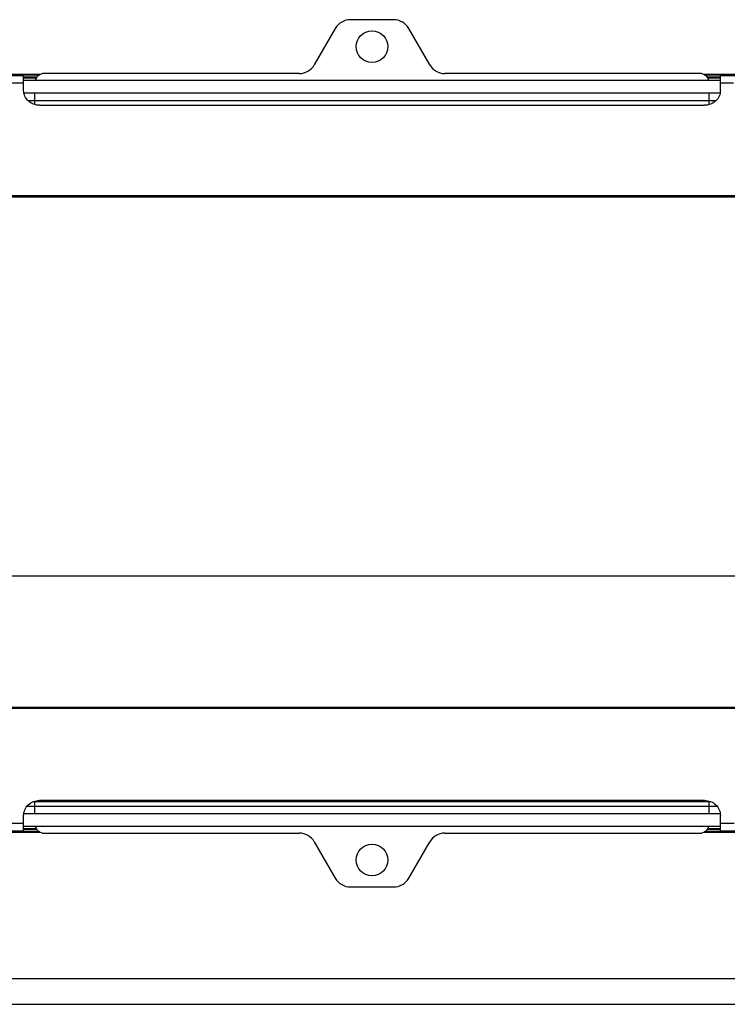
# Model space of a CAD drawing. Units: inches. Extents: x 3275 to 8781, y -341 to 1523.
# Drawn here: x 7028 to 7252, y 127 to 438 of the extents above; entities that cross this region are included whole.
import ezdxf

# ---------------------------------------------------------------- set-up
doc = ezdxf.new("R2010")
doc.units = ezdxf.units.IN
doc.header["$LTSCALE"] = 1.21
doc.header["$MEASUREMENT"] = 0
doc.layers.get('0').update_dxf_attribs({"linetype": 'CONTINUOUS'})

msp = doc.modelspace()

# ---------------------------------------------------------------- linework, layer by layer
at = {"color": 7, "linetype": 'Continuous'}
for p, q in [((7146.355, 438.021), (7132.706, 438.021)), ((7127.943, 435.271), (7121.303, 423.771)), ((7157.758, 423.771), (7151.118, 435.271)), ((6984.16, 420.771), (7034.901, 420.771)), ((6984.448, 420.624), (7034.614, 420.624)), ((7029.531, 420.271), (6989.531, 420.271)), ((7029.531, 415.667), (7029.531, 420.27)), ((7033.737, 419.917), (7029.531, 419.917)), ((7116.54, 421.021), (7036.031, 421.021)), ((7243.031, 421.021), (7162.521, 421.021)), ((7244.16, 420.771), (7294.901, 420.771)), ((7244.448, 420.624), (7294.614, 420.624)), ((7249.531, 419.917), (7245.325, 419.917)), ((7289.531, 420.271), (7249.531, 420.271)), ((7249.531, 415.667), (7249.531, 420.27)), ((7029.531, 418.006), (7025.35, 418.006)), ((7033.491, 419.564), (7029.531, 419.564)), ((7249.531, 418.771), (7029.531, 418.771)), ((7249.531, 419.564), (7245.57, 419.564)), ((7253.712, 418.006), (7249.531, 418.006)), ((7249.379, 414.771), (7029.682, 414.771)), ((7033.031, 411.211), (7033.031, 414.771)), ((7246.031, 411.211), (7246.031, 414.771)), ((7030.909, 412.521), (7248.152, 412.521)), ((7034.531, 410.988), (7244.531, 410.988)), ((6889.531, 382.45), (7389.531, 382.45)), ((6889.531, 382.109), (7389.531, 382.109)), ((7379.531, 262.293), (6899.531, 262.293)), ((7389.531, 220.839), (6889.531, 220.839)), ((7389.531, 220.495), (6889.531, 220.495)), ((7032.794, 191.121), (7246.267, 191.121)), ((7033.031, 187.371), (7033.031, 191.121)), ((7244.531, 191.447), (7034.531, 191.447)), ((7246.031, 187.371), (7246.031, 191.121)), ((7029.531, 181.872), (7029.531, 186.685)), ((7029.645, 187.371), (7249.417, 187.371)), ((7030.629, 189.621), (7248.432, 189.621)), ((7249.531, 181.872), (7249.531, 186.685)), ((7025.165, 184.304), (7029.531, 184.304)), ((7249.531, 184.304), (7253.896, 184.304)), ((7034.901, 181.371), (6984.16, 181.371)), ((7034.614, 181.517), (6984.448, 181.517)), ((6989.531, 181.871), (7029.531, 181.871)), ((7029.531, 183.371), (7249.531, 183.371)), ((7029.531, 182.578), (7033.491, 182.578)), ((7029.531, 182.224), (7033.737, 182.224)), ((7036.031, 181.121), (7116.54, 181.121)), ((7162.521, 181.121), (7243.031, 181.121)), ((7294.901, 181.371), (7244.16, 181.371)), ((7294.614, 181.517), (7244.448, 181.517)), ((7245.325, 182.224), (7249.531, 182.224)), ((7245.57, 182.578), (7249.531, 182.578)), ((7249.531, 181.871), (7289.531, 181.871)), ((7121.303, 178.371), (7127.943, 166.871)), ((7151.118, 166.871), (7157.758, 178.371)), ((7132.706, 164.121), (7146.355, 164.121)), ((7403.031, 135.071), (6876.031, 135.071)), ((6876.031, 127.071), (7403.031, 127.071))]:
    msp.add_line(p, q, dxfattribs=at)
for centre in [(7139.531, 429.521), (7139.531, 172.621)]:
    msp.add_circle(centre, 5, dxfattribs=at)
for centre, radius, start, end in [((7132.706, 432.521), 5.5, 90, 150), ((7146.355, 432.521), 5.5, 30, 90), ((7116.54, 426.521), 5.5, 270, 330), ((7162.521, 426.521), 5.5, 210, 270), ((7036.031, 418.021), 3, 90, 165.38353), ((7243.031, 418.021), 3, 14.61647, 90), ((7094.531, 192.221), 2, 203.02305, 214.23067), ((7094.531, 192.221), 1.65, 208.24759, 222.98329), ((7094.531, 192.221), 1.65, 317.01671, 331.75241), ((7094.531, 192.221), 2, 325.76933, 336.97695), ((7184.531, 192.221), 2, 203.02305, 214.23067), ((7184.531, 192.221), 1.65, 208.24759, 222.98329), ((7184.531, 192.221), 1.65, 317.01671, 331.75241), ((7184.531, 192.221), 2, 325.76933, 336.97695), ((7036.031, 184.121), 3, 194.61647, 270), ((7116.54, 175.621), 5.5, 30, 90), ((7162.521, 175.621), 5.5, 90, 150), ((7243.031, 184.121), 3, 270, 345.38353), ((7132.706, 169.621), 5.5, 210, 270), ((7146.355, 169.621), 5.5, 270, 330)]:
    msp.add_arc(centre, radius, start, end, dxfattribs=at)
for points, knots in [([(7034.531, 410.988), (7033.882, 410.988), (7032.582, 411.226), (7030.923, 412.256), (7029.797, 413.81), (7029.531, 415.057), (7029.531, 415.667)], [0, 0, 0, 0, 0.2576565, 0.5108484, 0.7576918, 1, 1, 1, 1]), ([(7249.531, 415.667), (7249.531, 415.057), (7249.264, 413.81), (7248.139, 412.256), (7246.479, 411.226), (7245.179, 410.988), (7244.531, 410.988)], [0, 0, 0, 0, 0.2423082, 0.4891516, 0.7423435, 1, 1, 1, 1]), ([(7029.531, 186.685), (7029.531, 187.306), (7029.795, 188.57), (7030.918, 190.152), (7032.578, 191.203), (7033.881, 191.447), (7034.531, 191.447)], [0, 0, 0, 0, 0.244375, 0.4920409, 0.7443651, 1, 1, 1, 1]), ([(7244.531, 191.447), (7245.18, 191.447), (7246.483, 191.203), (7248.144, 190.152), (7249.266, 188.57), (7249.531, 187.306), (7249.531, 186.685)], [0, 0, 0, 0, 0.2556349, 0.5079591, 0.755625, 1, 1, 1, 1])]:
    msp.add_open_spline(points, degree=3, knots=knots, dxfattribs=at)

doc.saveas('drawing.dxf')
